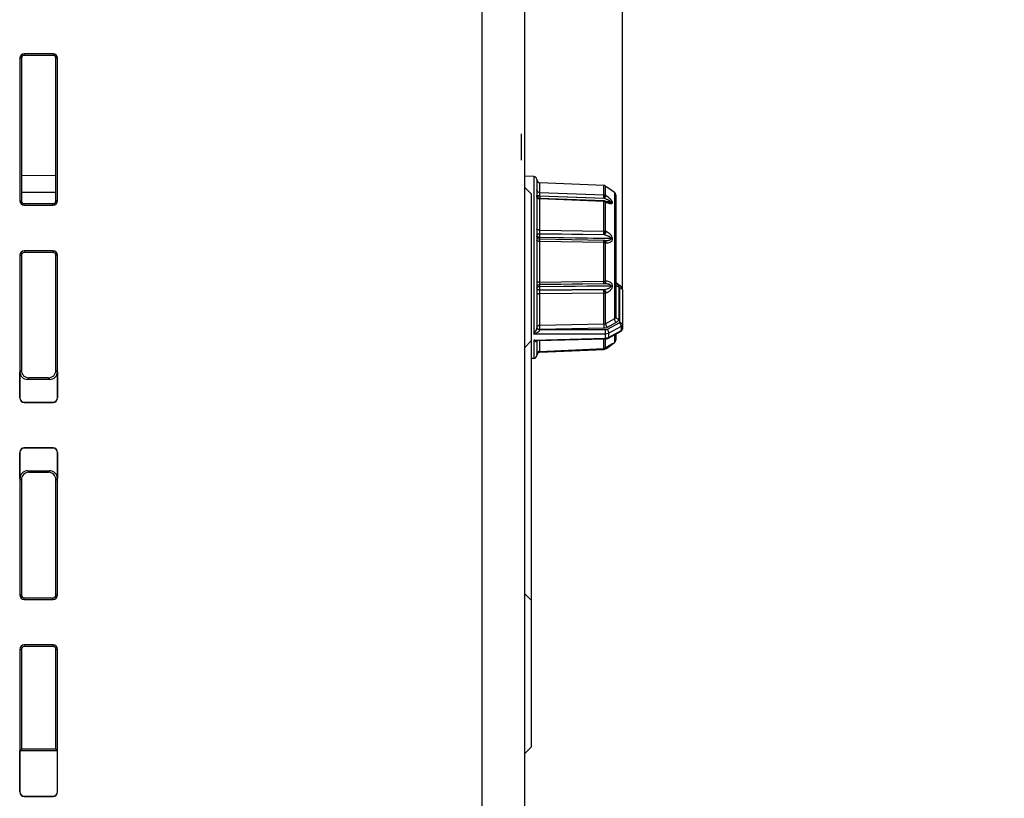
# Model space of a CAD drawing. Units: millimetres. Extents: x 0 to 841, y 0 to 594.
# Drawn here: x 265 to 304, y 169 to 200 of the extents above; entities that cross this region are included whole.
import ezdxf

# ---------------------------------------------------------------- set-up
doc = ezdxf.new("R2010")
doc.units = ezdxf.units.MM
doc.header["$LTSCALE"] = 46.255
doc.layers.get('0').update_dxf_attribs({"linetype": 'CONTINUOUS'})
doc.layers.add('DATUM_AXES', color=7, linetype='CONTINUOUS')
doc.styles.get("Standard").update_dxf_attribs({"font": 'txt', "width": 0.8})
doc.dimstyles.new('DIMSTYLE_5', dxfattribs={"dimtxt": 3.5, "dimasz": 3.5, "dimexe": 1, "dimexo": 0, "dimgap": 0.875, "dimtad": 1, "dimdec": 1, "dimlfac": 1.666667, "dimdsep": 46, "dimtxsty": 'STANDARD', "dimblk": '_FILLED', "dimblk1": '_FILLED', "dimblk2": '_FILLED', "dimcen": 0.09, "dimadec": 1, "dimazin": 2, "dimtp": 0.01, "dimtm": 0.01, "dimtfac": 1, "dimtdec": 1, "dimtofl": 0, "dimtmove": 0, "dimatfit": 3, "dimldrblk": '_FILLED', "dimfxl": 1, "dimtolj": 1, "dimarcsym": 0})

# ---------------------------------------------------------------- blocks, each defined once
blk = doc.blocks.new('_FILLED')
at = {"color": 0, "linetype": 'BYBLOCK'}
blk.add_solid([(0, 0), (-1, 0.143), (-1, -0.143)], dxfattribs=at)
blk = doc.blocks.new('*D19')
at = {"linetype": 'CONTINUOUS'}
for p, q in [((284.756, 209.973), (284.756, 226.886)), ((288.626, 188.803), (288.626, 226.886)), ((284.756, 225.886), (279.756, 225.886)), ((279.756, 225.886), (286.691, 225.886)), ((303.729, 225.886), (286.691, 225.886)), ((288.626, 225.886), (303.729, 225.886))]:
    blk.add_line(p, q, dxfattribs=at)
at = {"linetype": 'CONTINUOUS', "xscale": 3.5, "yscale": 3.5, "zscale": 3.5}
blk.add_blockref('_FILLED', (284.756, 225.886), dxfattribs=at)
at = {"linetype": 'CONTINUOUS', "xscale": 3.5, "yscale": 3.5, "zscale": 3.5, "rotation": 180}
blk.add_blockref('_FILLED', (288.626, 225.886), dxfattribs=at)
at = {"linetype": 'CONTINUOUS', "insert": (295.329, 230.261), "char_height": 3.5, "width": 8.4, "attachment_point": 1, "line_spacing_factor": 0.9}
blk.add_mtext('6.5', dxfattribs=at)

msp = doc.modelspace()

# ---------------------------------------------------------------- linework, layer by layer
at = {"color": 7, "linetype": 'CONTINUOUS'}
for p, q in [((283.0762, 167.2528), (283.0762, 210.1534)), ((284.7562, 167.2534), (284.7562, 209.9734)), ((264.7762, 197.9734), (264.7762, 192.3334)), ((264.7762, 197.9734), (264.8434, 197.9734)), ((264.8434, 197.9734), (264.8434, 192.3334)), ((264.9562, 198.1534), (264.9562, 198.0862)), ((266.0962, 198.1534), (264.9562, 198.1534)), ((266.0962, 198.0859), (264.9562, 198.0862)), ((266.0962, 198.1534), (266.0962, 198.0859)), ((266.2086, 192.3334), (266.2086, 197.9734)), ((266.2762, 197.9734), (266.2086, 197.9734)), ((266.2762, 192.3334), (266.2762, 197.9734)), ((284.6212, 194.981), (284.6212, 193.9368)), ((266.2086, 193.3311), (264.8434, 193.3239)), ((285.1183, 193.2955), (284.7562, 193.3018)), ((285.1183, 193.2955), (285.1183, 187.055)), ((285.0112, 192.6034), (284.7562, 192.8584)), ((285.2362, 193.1755), (285.2362, 187.3098)), ((287.8889, 192.9375), (285.351, 193.0484)), ((285.351, 192.6587), (285.351, 193.0484)), ((287.8889, 192.9375), (285.351, 193.0484)), ((287.8889, 192.5678), (287.8889, 192.9375)), ((287.9525, 192.5487), (287.9525, 192.916)), ((287.9525, 192.916), (287.9525, 192.916)), ((287.9525, 192.916), (287.9727, 192.9019)), ((287.9727, 192.9019), (288.039, 192.8555)), ((288.039, 192.8555), (288.3051, 192.6692)), ((266.2086, 192.6558), (264.8434, 192.6629)), ((285.0112, 192.6034), (285.0112, 170.7034)), ((285.351, 192.6587), (287.8889, 192.5678)), ((285.3514, 192.4268), (285.3515, 192.4284)), ((287.8883, 192.3288), (285.3516, 192.4269)), ((285.3541, 192.5133), (285.3541, 192.5276)), ((285.3541, 192.5276), (287.8858, 192.4366)), ((287.906, 192.4224), (285.3541, 192.5133)), ((287.906, 192.4224), (287.8858, 192.4366)), ((287.9727, 192.5344), (287.9525, 192.5487)), ((288.3051, 192.6692), (288.3051, 187.6533)), ((288.3562, 192.5709), (288.3562, 187.7363)), ((264.7762, 192.3334), (264.8434, 192.3334)), ((264.9562, 192.2206), (266.0962, 192.221)), ((264.9562, 192.1534), (264.9562, 192.2206)), ((264.9562, 192.1534), (266.0962, 192.1534)), ((266.0962, 192.1534), (266.0962, 192.221)), ((266.2762, 192.3334), (266.2086, 192.3334)), ((285.351, 191.1699), (285.351, 192.4039)), ((287.8889, 192.3054), (285.351, 192.4039)), ((287.8889, 191.1347), (287.8889, 192.3054)), ((287.9539, 192.3088), (287.9337, 192.318)), ((287.9525, 191.1251), (287.9525, 192.2881)), ((287.9525, 192.2881), (287.9727, 192.2789)), ((288.1632, 192.2864), (287.9917, 192.2925)), ((288.1632, 192.2773), (288.0166, 192.2829)), ((288.1632, 192.2773), (288.1632, 192.2864)), ((288.2268, 192.259), (288.2268, 192.2681)), ((285.351, 191.1699), (287.8889, 191.1347)), ((285.351, 190.8815), (285.351, 190.884)), ((288.1632, 190.8448), (285.351, 190.884)), ((288.1632, 190.8288), (285.351, 190.8815)), ((285.3541, 191.0182), (285.3541, 191.0279)), ((285.3541, 191.0279), (287.8858, 190.9922)), ((287.906, 190.9828), (285.3541, 191.0182)), ((287.906, 190.9828), (287.8858, 190.9922)), ((287.9727, 191.1155), (287.9525, 191.1251)), ((285.351, 189.1172), (285.351, 190.724)), ((287.8889, 190.6757), (285.351, 190.724)), ((287.886, 190.7593), (285.354, 190.8071)), ((287.8888, 190.7593), (287.886, 190.7593)), ((287.8864, 190.7588), (287.886, 190.7593)), ((287.909, 190.7584), (287.8888, 190.7593)), ((287.8889, 189.151), (287.8889, 190.6757)), ((287.9184, 190.7581), (287.909, 190.7584)), ((287.9525, 189.1547), (287.9525, 190.6691)), ((287.9525, 190.6691), (287.9727, 190.6684)), ((288.1632, 190.8288), (288.1632, 190.8448)), ((288.2268, 190.8208), (288.2268, 190.8366)), ((264.7762, 190.1734), (264.7762, 184.5334)), ((264.7762, 190.1734), (264.8434, 190.1734)), ((264.8434, 190.1734), (264.8434, 185.6204)), ((264.9562, 190.3534), (264.9562, 190.2862)), ((266.0962, 190.3534), (264.9562, 190.3534)), ((266.0962, 190.2859), (264.9562, 190.2862)), ((266.0962, 190.3534), (266.0962, 190.2859)), ((266.2086, 185.6208), (266.2086, 190.1734)), ((266.2762, 190.1734), (266.2086, 190.1734)), ((266.2762, 184.5334), (266.2762, 190.1734)), ((285.0112, 189.6034), (285.0112, 189.6032)), ((285.0112, 189.5961), (285.0112, 189.5965)), ((285.0112, 189.1543), (285.0112, 189.1539)), ((285.0172, 189.2794), (285.0172, 187.7579)), ((285.351, 189.1172), (287.8889, 189.151)), ((288.1632, 188.9634), (285.351, 188.9266)), ((288.1632, 188.9467), (285.351, 188.924)), ((285.351, 188.924), (285.351, 188.9266)), ((285.3541, 189.0185), (287.8858, 189.0518)), ((287.906, 189.0506), (285.3541, 189.017)), ((285.3541, 189.017), (285.3541, 189.0185)), ((287.906, 189.0506), (287.8858, 189.0518)), ((287.9727, 189.1534), (287.9525, 189.1547)), ((288.1632, 188.9467), (288.1632, 188.9634)), ((288.2268, 188.952), (288.2268, 188.9685)), ((288.4026, 189.0732), (288.5447, 188.9627)), ((288.4741, 188.9443), (288.4741, 187.6592)), ((285.0112, 188.8872), (285.0112, 188.8877)), ((287.8889, 188.6707), (285.351, 188.6506)), ((285.351, 187.3974), (285.351, 188.6506)), ((287.906, 188.8158), (285.3541, 188.7955)), ((287.8858, 188.808), (285.3541, 188.7873)), ((285.3541, 188.7873), (285.3541, 188.7955)), ((287.8858, 188.808), (287.906, 188.8158)), ((287.8889, 187.4513), (287.8889, 188.6707)), ((287.9525, 188.6775), (287.9727, 188.6855)), ((287.9525, 187.468), (287.9525, 188.6775)), ((288.5083, 188.8797), (288.5083, 187.5042)), ((288.6262, 188.8026), (288.6262, 187.2762)), ((285.0112, 188.4454), (285.0112, 188.445)), ((285.0112, 188.1718), (285.0112, 188.1722)), ((285.0112, 187.761), (285.0172, 187.761)), ((285.0112, 187.7579), (285.0172, 187.7579)), ((285.0112, 187.73), (285.0112, 187.7296)), ((287.8889, 187.4513), (285.351, 187.3974)), ((288.3051, 187.6533), (287.9525, 187.468)), ((288.3718, 187.5088), (288.0192, 187.323)), ((288.5083, 187.5042), (288.0193, 187.2409)), ((287.9515, 187.0584), (285.1183, 187.055)), ((287.9515, 187.2245), (285.3536, 187.2204)), ((287.8921, 187.2913), (285.3541, 187.2383)), ((285.3541, 187.2327), (285.3541, 187.2383)), ((287.9515, 186.8893), (287.9515, 187.0584)), ((288.0759, 186.8973), (288.5649, 187.1715)), ((288.5762, 187.3548), (288.0872, 187.0915)), ((288.5558, 187.1877), (288.0872, 186.925)), ((288.0872, 186.925), (288.0872, 187.0915)), ((288.3051, 187.0258), (288.3051, 186.7176)), ((288.3562, 187.0545), (288.3562, 186.8158)), ((288.5762, 187.1992), (288.5558, 187.1877)), ((288.5762, 187.3548), (288.5762, 187.1992)), ((285.0112, 186.7834), (284.7562, 186.5284)), ((285.1183, 186.8202), (287.9515, 186.8893)), ((285.1183, 186.8202), (285.1183, 186.0914)), ((285.2362, 186.7779), (285.2362, 186.7777)), ((285.2362, 186.7775), (285.2362, 186.2115)), ((285.2577, 186.7993), (287.9522, 186.864)), ((285.351, 186.372), (285.351, 186.8015)), ((287.8889, 186.4838), (287.8889, 186.8625)), ((287.9522, 186.864), (287.9515, 186.8893)), ((287.9525, 186.5052), (287.9525, 186.864)), ((288.039, 186.5313), (288.3051, 186.7176)), ((288.2268, 186.6696), (288.2268, 186.6708)), ((285.351, 186.372), (287.8889, 186.4838)), ((285.351, 186.3708), (287.889, 186.4826)), ((285.351, 186.3384), (287.8889, 186.4493)), ((285.351, 186.3708), (285.351, 186.372)), ((285.3519, 186.3696), (285.3519, 186.3706)), ((287.8883, 186.4731), (287.888, 186.482)), ((287.889, 186.4826), (287.8889, 186.4838)), ((287.9488, 186.4999), (287.9558, 186.4933)), ((287.9503, 186.5026), (287.9544, 186.5054)), ((287.9503, 186.5026), (287.9525, 186.5052)), ((287.9592, 186.5097), (287.9525, 186.5052)), ((287.9525, 186.4709), (287.9727, 186.485)), ((287.9544, 186.5054), (287.9672, 186.5139)), ((287.966, 186.5141), (287.9592, 186.5097)), ((287.9727, 186.5186), (287.966, 186.5141)), ((287.9672, 186.5139), (288, 186.5356)), ((287.9705, 186.5161), (287.9727, 186.5186)), ((287.9727, 186.485), (288.039, 186.5313)), ((288, 186.5356), (288.0354, 186.5588)), ((288.0354, 186.5588), (288.0681, 186.5797)), ((285.1183, 186.0914), (285.0112, 186.0895)), ((264.8434, 185.6204), (264.7867, 185.5637)), ((264.7867, 184.5334), (264.7867, 185.5637)), ((266.2658, 185.5637), (266.2086, 185.6208)), ((266.2658, 185.5637), (266.2658, 184.5334)), ((265.1433, 185.3207), (265.0865, 185.2639)), ((265.9659, 185.2639), (265.0865, 185.2639)), ((265.9089, 185.3209), (265.1433, 185.3207)), ((265.9659, 185.2639), (265.9089, 185.3209)), ((264.7762, 184.5334), (264.7867, 184.5334)), ((264.9562, 184.3534), (264.9562, 184.3639)), ((264.9562, 184.3639), (266.0962, 184.3639)), ((264.9562, 184.3534), (266.0962, 184.3534)), ((266.0962, 184.3534), (266.0962, 184.3639)), ((266.2762, 184.5334), (266.2658, 184.5334)), ((285.0172, 182.9789), (285.0112, 182.9789)), ((285.0172, 182.9789), (285.0172, 180.3279)), ((264.7762, 182.3734), (264.7762, 176.7334)), ((264.7762, 182.3734), (264.7867, 182.3734)), ((264.7867, 181.3431), (264.7867, 182.3734)), ((264.9562, 182.5534), (264.9562, 182.5429)), ((266.0962, 182.5534), (264.9562, 182.5534)), ((266.0962, 182.5429), (264.9562, 182.5429)), ((266.0962, 182.5534), (266.0962, 182.5429)), ((266.2658, 182.3734), (266.2658, 181.3431)), ((266.2762, 182.3734), (266.2658, 182.3734)), ((266.2762, 176.7334), (266.2762, 182.3734)), ((265.0865, 181.6429), (265.9659, 181.6429)), ((265.0865, 181.6429), (265.1433, 181.5861)), ((265.1433, 181.5861), (265.9089, 181.5859)), ((265.9089, 181.5859), (265.9659, 181.6429)), ((264.7867, 181.3431), (264.8434, 181.2864)), ((264.8434, 181.2864), (264.8434, 176.7334)), ((264.8437, 181.2913), (264.8437, 176.7334)), ((266.2084, 176.7334), (266.2084, 181.2909)), ((266.2086, 181.286), (266.2658, 181.3431)), ((266.2086, 176.7334), (266.2086, 181.286)), ((285.0112, 180.3279), (285.0172, 180.3279)), ((264.7762, 176.7334), (264.8434, 176.7334)), ((264.9562, 176.6209), (266.0962, 176.6213)), ((264.9562, 176.6206), (266.0962, 176.621)), ((264.9562, 176.5534), (264.9562, 176.6206)), ((264.9562, 176.5534), (266.0962, 176.5534)), ((266.0962, 176.5534), (266.0962, 176.621)), ((266.2762, 176.7334), (266.2086, 176.7334)), ((285.0112, 176.5234), (284.7562, 176.7784)), ((285.0172, 175.549), (285.0112, 175.549)), ((285.0172, 175.5459), (285.0112, 175.5459)), ((285.0172, 175.549), (285.0172, 174.0274)), ((264.7762, 174.5734), (264.7762, 168.9334)), ((264.7762, 174.5734), (264.8434, 174.5734)), ((264.8434, 174.5734), (264.8434, 170.6206)), ((264.8437, 174.5734), (264.8437, 170.6206)), ((264.9562, 174.7534), (264.9562, 174.6862)), ((266.0962, 174.7534), (264.9562, 174.7534)), ((266.0962, 174.6859), (264.9562, 174.6862)), ((266.0962, 174.6856), (264.9562, 174.6859)), ((266.0962, 174.7534), (266.0962, 174.6859)), ((266.2084, 170.621), (266.2084, 174.5734)), ((266.2762, 174.5734), (266.2086, 174.5734)), ((266.2086, 170.621), (266.2086, 174.5734)), ((266.2762, 168.9334), (266.2762, 174.5734)), ((264.8434, 170.6206), (264.7867, 170.5639)), ((266.2086, 170.621), (264.8434, 170.6206)), ((266.2086, 170.621), (266.2658, 170.5639)), ((285.0112, 170.7034), (284.7562, 170.4484)), ((264.7867, 168.9334), (264.7867, 170.5639)), ((266.2658, 170.5639), (264.7867, 170.5639)), ((266.2658, 168.9334), (266.2658, 170.5639)), ((264.7762, 168.9334), (264.7867, 168.9334)), ((264.9562, 168.7639), (266.0962, 168.7639)), ((264.9562, 168.7534), (264.9562, 168.7639)), ((264.9562, 168.7534), (266.0962, 168.7534)), ((266.0962, 168.7534), (266.0962, 168.7639)), ((266.2762, 168.9334), (266.2658, 168.9334))]:
    msp.add_line(p, q, dxfattribs=at)
for points in [[(285.3516, 192.4269), (285.3354, 192.4286), (285.3087, 192.4366), (285.2845, 192.4506), (285.2643, 192.4697), (285.249, 192.493), (285.2395, 192.5192), (285.2362, 192.5468)], [(288.1023, 192.2612), (288.1, 192.2613), (288.0898, 192.2625), (288.0761, 192.2651), (288.0599, 192.269), (288.0414, 192.2744), (288.021, 192.2813), (287.9986, 192.2897), (287.9736, 192.3), (287.9539, 192.3088)], [(285.354, 190.8071), (285.3374, 190.8086), (285.3103, 190.8162), (285.2857, 190.83), (285.265, 190.8491), (285.2493, 190.8726), (285.2396, 190.899), (285.2362, 190.927)], [(288.4026, 189.0732), (288.3884, 189.0862), (288.3709, 189.1104), (288.36, 189.1381), (288.3562, 189.1677)], [(288.6262, 188.8026), (288.6227, 188.8393), (288.6115, 188.8764), (288.5927, 188.9115), (288.5668, 188.9431), (288.5447, 188.9627)], [(285.2361, 186.777), (285.237, 186.7796), (285.2398, 186.7848)], [(285.2398, 186.7848), (285.2447, 186.7907), (285.2511, 186.7958), (285.257, 186.7987), (285.2579, 186.799)], [(287.9522, 186.864), (287.9925, 186.868), (288.0416, 186.8813), (288.0759, 186.8973)], [(288.0681, 186.5797), (288.0981, 186.5986), (288.112, 186.6072), (288.1252, 186.6153), (288.1376, 186.6228), (288.1491, 186.6297), (288.1596, 186.6359), (288.1691, 186.6414), (288.1774, 186.6462), (288.1846, 186.6502), (288.1906, 186.6534), (288.195, 186.6557), (288.1959, 186.6561)], [(285.2365, 186.2533), (285.2394, 186.2784), (285.2489, 186.3045), (285.2641, 186.3278), (285.2842, 186.3469), (285.3083, 186.3609), (285.3348, 186.369), (285.351, 186.3708)]]:
    msp.add_lwpolyline(points, dxfattribs=at)
for centre, radius, start, end in [((264.9562, 197.9734), 0.18, 90, 180), ((266.0962, 197.9734), 0.18, 0, 90), ((285.1162, 193.1755), 0.12, 0, 89), ((285.3562, 193.1683), 0.12, 180.00005, 267.50006), ((287.8836, 192.8172), 0.1205, 73.53104, 87.47428), ((287.8837, 192.8176), 0.12, 55.05659, 87.49451), ((287.8835, 192.8173), 0.1203, 55.02376, 65.80075), ((289.5799, 192.3375), 4.2294, 177.61706, 178.76778), ((288.2362, 192.5709), 0.12, 0, 55.00798), ((264.9562, 192.3334), 0.18, 180, 270), ((266.0962, 192.3334), 0.18, 270, 360), ((285.2534, 190.929), 0.0172, 186.35871, 187.9035), ((264.9562, 190.1734), 0.18, 90, 180), ((266.0962, 190.1734), 0.18, 0, 90), ((287.9501, 188.7197), 0.5702, 23.20083, 23.32276), ((285.32, 188.8951), 0.0838, 180.07936, 195.23822), ((285.1481, 187.3098), 0.0881, 355.53588, 0.00123), ((285.2859, 187.3154), 0.0497, 180.01326, 186.27986), ((285.2113, 187.2327), 0.1429, 355.04195, 359.99841), ((288.506, 187.2766), 0.1205, 299.28532, 312.46671), ((288.5572, 187.1854), 0.0159, 299.25825, 302.42306), ((288.5062, 187.2762), 0.12, 312.49709, 0.00031), ((285.285, 186.7734), 0.049, 175.8844, 179.30642), ((285.1757, 186.7797), 0.0605, 354.6052, 356.39881), ((285.2851, 186.7734), 0.0491, 175.02643, 175.88483), ((285.176, 186.7797), 0.0603, 356.39812, 357.70894), ((288.7859, 185.5817), 1.2272, 119.13395, 120.28705), ((288.1577, 186.7699), 0.1208, 287.66011, 304.86993), ((288.2362, 186.8159), 0.12, 304.99202, 360), ((285.1162, 186.2113), 0.12, 271, 360), ((285.3563, 186.2185), 0.12, 173.09986, 179.98766), ((285.3566, 186.2185), 0.1204, 165.43845, 173.10924), ((285.3556, 186.2187), 0.1194, 164.10714, 165.42629), ((285.3562, 186.2185), 0.12, 92.50259, 164.10139), ((287.8837, 186.5692), 0.12, 272.50549, 304.94341), ((288.0954, 186.6493), 0.2094, 225.29996, 225.52379), ((287.8844, 186.6035), 0.1196, 303.19729, 304.70323), ((264.9562, 184.5334), 0.18, 180, 270), ((264.9562, 184.5334), 0.1695, 180, 270), ((266.0962, 184.5334), 0.18, 270, 360), ((266.0962, 184.5334), 0.1695, 270, 360), ((264.9562, 182.3734), 0.18, 90, 180), ((264.9562, 182.3734), 0.1695, 90, 180), ((266.0962, 182.3734), 0.18, 0, 90), ((266.0962, 182.3734), 0.1695, 0, 90), ((264.9562, 176.7334), 0.18, 180, 270), ((266.0962, 176.7334), 0.18, 270, 360), ((264.9562, 174.5734), 0.18, 90, 180), ((266.0962, 174.5734), 0.18, 0, 90), ((264.9562, 168.9334), 0.18, 180, 270), ((264.9562, 168.9334), 0.1695, 180, 270), ((266.0962, 168.9334), 0.18, 270, 360), ((266.0962, 168.9334), 0.1695, 270, 360)]:
    msp.add_arc(centre, radius, start, end, dxfattribs=at)
for centre, major_axis, ratio, start_param, end_param in [((264.9562, 197.9734), (0.1128, 0), 1, 1.5704916, 3.1415927), ((266.0962, 197.9734), (0.1124, 0), 1, 0, 1.5704916), ((264.9562, 192.3334), (0.1128, 0), 1, -3.1415927, -1.5704916), ((266.0962, 192.3334), (0.1124, 0), 1, -1.5704916, 0), ((264.9562, 190.1734), (0.1128, 0), 1, 1.5704916, 3.1415927), ((266.0962, 190.1734), (0.1124, 0), 1, 0, 1.5704916), ((265.0869, 185.5641), (0.2124, 0.2124), 0.9987828, -3.9263818, -2.3568035), ((265.1437, 185.6209), (0.2323, 0.1905), 0.9984483, 2.455595, 4.0251733), ((265.9085, 185.6211), (-0.1756, 0.2436), 0.9990378, -3.7653848, -2.1958064), ((265.9656, 185.5641), (0.2124, -0.2124), 0.9987828, -0.7847892, 0.7847892), ((265.0869, 181.3428), (0.2124, -0.2124), 0.9987828, 2.3568035, 3.9263818), ((265.1437, 181.286), (0.2323, -0.1905), 0.9984483, 2.258012, 3.8275903), ((265.9085, 181.2857), (0.1756, 0.2436), 0.9990378, -0.9457862, 0.6237921), ((265.9656, 181.3428), (0.2124, 0.2124), 0.9987828, -0.7847892, 0.7847892), ((264.9562, 176.7334), (0.1128, 0), 1, -3.1415927, -1.5704916), ((264.9562, 176.7334), (0.1125, 0), 1, -3.1415927, -1.5704916), ((266.0962, 176.7334), (0.1122, 0), 1, -1.5704916, 0), ((266.0962, 176.7334), (0.1124, 0), 1, -1.5704916, 0), ((264.9562, 174.5734), (0.1128, 0), 1, 1.5704916, 3.1415927), ((264.9562, 174.5734), (0.1125, 0), 1, 1.5704916, 3.1415927), ((266.0962, 174.5734), (0.1124, 0), 1, 0, 1.5704916), ((266.0962, 174.5734), (0.1122, 0), 1, 0, 1.5704916)]:
    msp.add_ellipse(centre, major_axis=major_axis, ratio=ratio, start_param=start_param, end_param=end_param, dxfattribs=at)
for points, knots in [([(285.351, 192.6587), (285.3359, 192.6593), (285.3062, 192.6655), (285.2682, 192.6888), (285.2424, 192.7234), (285.2362, 192.7512), (285.2362, 192.7647)], [0, 0, 0, 0, 0.2640771, 0.5197971, 0.7640238, 1, 1, 1, 1]), ([(285.351, 192.4039), (285.336, 192.4044), (285.3066, 192.4099), (285.2688, 192.431), (285.2427, 192.4625), (285.2362, 192.4883), (285.2362, 192.5007)], [0, 0, 0, 0, 0.2740319, 0.5340874, 0.7743757, 1, 1, 1, 1]), ([(285.3541, 192.5276), (285.342, 192.5275), (285.3188, 192.5267), (285.2868, 192.5235), (285.2615, 192.5184), (285.2471, 192.5136), (285.2421, 192.5103)], [0, 0, 0, 0, 0.3198925, 0.6089658, 0.84174, 1, 1, 1, 1]), ([(285.3541, 192.5133), (285.3328, 192.5132), (285.3027, 192.5117), (285.2669, 192.5055), (285.2525, 192.5012), (285.2467, 192.4986)], [0, 0, 0, 0, 0.5890042, 0.8255028, 1, 1, 1, 1]), ([(285.3541, 192.5276), (285.3531, 192.5528), (285.3517, 192.5965), (285.3508, 192.6403), (285.351, 192.6587)], [0, 0, 0, 0, 0.5782131, 1, 1, 1, 1]), ([(285.351, 192.4039), (285.351, 192.4072), (285.3509, 192.4129), (285.351, 192.4195), (285.3511, 192.4233), (285.3512, 192.4253), (285.3514, 192.4262), (285.3515, 192.4269), (285.3516, 192.4269)], [0, 0, 0, 0, 0.4286682, 0.7425334, 0.8538361, 0.9338507, 0.9823044, 1, 1, 1, 1]), ([(287.8858, 192.4366), (287.8868, 192.4619), (287.8882, 192.5056), (287.8892, 192.5494), (287.8889, 192.5678)], [0, 0, 0, 0, 0.5791297, 1, 1, 1, 1]), ([(287.8858, 192.4366), (287.8937, 192.4474), (287.9086, 192.4686), (287.9281, 192.4992), (287.9429, 192.5256), (287.9504, 192.5417), (287.9525, 192.5487)], [0, 0, 0, 0, 0.3055878, 0.5938859, 0.8337395, 1, 1, 1, 1]), ([(287.8889, 192.5678), (287.8946, 192.5676), (287.9168, 192.5653), (287.9384, 192.5574), (287.9525, 192.5487)], [0, 0, 0, 0, 0.2540574, 1, 1, 1, 1]), ([(287.906, 192.4224), (287.9139, 192.4332), (287.9287, 192.4544), (287.9483, 192.485), (287.9631, 192.5114), (287.9706, 192.5275), (287.9727, 192.5344)], [0, 0, 0, 0, 0.3054959, 0.5937081, 0.833593, 1, 1, 1, 1]), ([(288.2268, 192.2681), (288.2268, 192.2788), (288.2185, 192.3028), (288.1966, 192.3365), (288.1667, 192.3717), (288.12, 192.4187), (288.0554, 192.4739), (288.0006, 192.5147), (287.9727, 192.5344)], [0, 0, 0, 0, 0.0856329, 0.1962535, 0.321477, 0.4538647, 0.7264534, 1, 1, 1, 1]), ([(287.8889, 192.3054), (287.889, 192.3088), (287.889, 192.3146), (287.889, 192.3213), (287.8888, 192.3252), (287.8887, 192.3271), (287.8886, 192.3281), (287.8885, 192.3288), (287.8883, 192.3288)], [0, 0, 0, 0, 0.4274297, 0.7411019, 0.8525571, 0.9328732, 0.9817518, 1, 1, 1, 1]), ([(287.8889, 192.3054), (287.8946, 192.3053), (287.9166, 192.3032), (287.9382, 192.2961), (287.9525, 192.2881)], [0, 0, 0, 0, 0.2559255, 1, 1, 1, 1]), ([(288.1632, 192.2864), (288.1632, 192.2904), (288.158, 192.2992), (288.1424, 192.3136), (288.1169, 192.3301), (288.0839, 192.3479), (288.0492, 192.3645), (288.0139, 192.3801), (287.9663, 192.3999), (287.9302, 192.4136), (287.906, 192.4224)], [0, 0, 0, 0, 0.0411704, 0.0953519, 0.2179874, 0.3464997, 0.4767583, 0.6075976, 0.7385558, 1, 1, 1, 1]), ([(287.9397, 192.3142), (287.9405, 192.3135), (287.9437, 192.3103), (287.9462, 192.3065), (287.9477, 192.3035)], [0, 0, 0, 0, 0.2362126, 1, 1, 1, 1]), ([(287.9477, 192.3035), (287.9482, 192.3023), (287.9504, 192.2974), (287.9518, 192.2921), (287.9525, 192.2881)], [0, 0, 0, 0, 0.2325376, 1, 1, 1, 1]), ([(287.9539, 192.3088), (287.9588, 192.3065), (287.968, 192.2974), (287.9715, 192.2855), (287.9727, 192.2789)], [0, 0, 0, 0, 0.4450232, 1, 1, 1, 1]), ([(287.9727, 192.2789), (287.9864, 192.2727), (288.0135, 192.261), (288.054, 192.2458), (288.0933, 192.2337), (288.1307, 192.2252), (288.1652, 192.2213), (288.1952, 192.2229), (288.2167, 192.2324), (288.2256, 192.2466), (288.2268, 192.2548), (288.2268, 192.259)], [0, 0, 0, 0, 0.1595912, 0.3132859, 0.4596182, 0.5964285, 0.7204706, 0.8272894, 0.9144097, 0.9552316, 1, 1, 1, 1]), ([(288.1023, 192.2612), (288.109, 192.261), (288.1219, 192.2608), (288.1376, 192.2619), (288.149, 192.2643), (288.1561, 192.267), (288.1617, 192.271), (288.1632, 192.2753), (288.1632, 192.2773)], [0, 0, 0, 0, 0.2969757, 0.573997, 0.7002956, 0.8137083, 0.911133, 1, 1, 1, 1]), ([(288.1632, 192.2864), (288.1688, 192.2862), (288.1909, 192.284), (288.2126, 192.2765), (288.2268, 192.2681)], [0, 0, 0, 0, 0.2549161, 1, 1, 1, 1]), ([(288.1632, 192.2773), (288.1688, 192.2771), (288.1909, 192.2749), (288.2126, 192.2674), (288.2268, 192.259)], [0, 0, 0, 0, 0.2549853, 1, 1, 1, 1]), ([(285.351, 191.1699), (285.3362, 191.1702), (285.3145, 191.1723), (285.2874, 191.1791), (285.2701, 191.1855), (285.2558, 191.1932), (285.245, 191.2021), (285.238, 191.2119), (285.2362, 191.2193), (285.2362, 191.2227)], [0, 0, 0, 0, 0.3288996, 0.479975, 0.61679, 0.7366022, 0.8384672, 0.9242927, 1, 1, 1, 1]), ([(285.3541, 191.0279), (285.3389, 191.0277), (285.3091, 191.0231), (285.2704, 191.0042), (285.2432, 190.9751), (285.2362, 190.9504), (285.2362, 190.9388)], [0, 0, 0, 0, 0.2829343, 0.5474879, 0.7844488, 1, 1, 1, 1]), ([(285.351, 190.8815), (285.3363, 190.8818), (285.3087, 190.8841), (285.2767, 190.8918), (285.2563, 190.9011), (285.2454, 190.9085), (285.2383, 190.9167), (285.2363, 190.9232), (285.2362, 190.9261)], [0, 0, 0, 0, 0.3392626, 0.6329227, 0.7529744, 0.8524219, 0.9326661, 1, 1, 1, 1]), ([(285.2401, 190.9177), (285.2396, 190.9184), (285.2379, 190.9211), (285.2367, 190.9243), (285.2364, 190.9267)], [0, 0, 0, 0, 0.2674343, 1, 1, 1, 1]), ([(285.3541, 191.0182), (285.341, 191.018), (285.3153, 191.0145), (285.2805, 191.0002), (285.2534, 190.9782), (285.2422, 190.9586), (285.2392, 190.9486)], [0, 0, 0, 0, 0.2767811, 0.5399526, 0.7810497, 1, 1, 1, 1]), ([(285.351, 190.884), (285.3274, 190.8844), (285.2941, 190.8882), (285.2572, 190.9023), (285.2439, 190.9122), (285.2401, 190.9177)], [0, 0, 0, 0, 0.5982125, 0.8304507, 1, 1, 1, 1]), ([(285.3541, 191.0279), (285.3528, 191.05), (285.3513, 191.0974), (285.3508, 191.1447), (285.351, 191.1699)], [0, 0, 0, 0, 0.4674427, 1, 1, 1, 1]), ([(285.351, 190.884), (285.3509, 190.908), (285.3515, 190.9527), (285.3529, 190.9975), (285.3541, 191.0182)], [0, 0, 0, 0, 0.5362137, 1, 1, 1, 1]), ([(285.3537, 190.8066), (285.3533, 190.8072), (285.353, 190.8095), (285.3524, 190.8139), (285.352, 190.8207), (285.3516, 190.8295), (285.3513, 190.8402), (285.351, 190.8578), (285.351, 190.8718), (285.351, 190.8815)], [0, 0, 0, 0, 0.0294164, 0.0895147, 0.1795615, 0.2979173, 0.4421868, 0.6095878, 1, 1, 1, 1]), ([(287.8858, 190.9922), (287.8871, 191.0144), (287.8886, 191.0619), (287.8891, 191.1094), (287.8889, 191.1347)], [0, 0, 0, 0, 0.468029, 1, 1, 1, 1]), ([(287.8858, 190.9922), (287.8943, 191.0003), (287.9104, 191.0194), (287.936, 191.0626), (287.949, 191.0999), (287.9525, 191.1251)], [0, 0, 0, 0, 0.2331896, 0.4929376, 1, 1, 1, 1]), ([(287.8889, 191.1347), (287.8946, 191.1346), (287.916, 191.1335), (287.9374, 191.1298), (287.9525, 191.1251)], [0, 0, 0, 0, 0.2624802, 1, 1, 1, 1]), ([(287.906, 190.9828), (287.9145, 190.9908), (287.9305, 191.0099), (287.9562, 191.0531), (287.9692, 191.0903), (287.9727, 191.1155)], [0, 0, 0, 0, 0.2331782, 0.4928888, 1, 1, 1, 1]), ([(288.1632, 190.8448), (288.1632, 190.8571), (288.1517, 190.8749), (288.1331, 190.8914), (288.1121, 190.9065), (288.0842, 190.922), (288.038, 190.943), (287.9786, 190.9638), (287.9302, 190.977), (287.906, 190.9828)], [0, 0, 0, 0, 0.1223447, 0.1863212, 0.2501659, 0.3770708, 0.5030804, 0.7527761, 1, 1, 1, 1]), ([(288.2268, 190.8366), (288.2268, 190.8698), (288.2077, 190.9198), (288.1679, 190.9735), (288.1216, 191.0216), (288.0571, 191.0708), (288.001, 191.102), (287.9727, 191.1155)], [0, 0, 0, 0, 0.2532012, 0.3834673, 0.5117797, 0.7607232, 1, 1, 1, 1]), ([(285.351, 190.724), (285.3362, 190.7242), (285.3147, 190.7257), (285.2875, 190.7304), (285.2704, 190.7348), (285.2561, 190.7402), (285.2436, 190.747), (285.2362, 190.7555), (285.2362, 190.7609)], [0, 0, 0, 0, 0.352135, 0.5118264, 0.6538971, 0.7744569, 0.8713352, 1, 1, 1, 1]), ([(285.351, 190.724), (285.3509, 190.7352), (285.3509, 190.7512), (285.3512, 190.7713), (285.3515, 190.7834), (285.352, 190.7932), (285.3525, 190.8003), (285.353, 190.8047), (285.3535, 190.8065), (285.3538, 190.8071), (285.354, 190.8071)], [0, 0, 0, 0, 0.4025986, 0.5748357, 0.7218842, 0.8401382, 0.9267959, 0.9799535, 0.9938053, 1, 1, 1, 1]), ([(287.8889, 190.6757), (287.889, 190.6861), (287.889, 190.7051), (287.8887, 190.7274), (287.8881, 190.7419), (287.8877, 190.7496), (287.8872, 190.755), (287.8868, 190.7578), (287.8864, 190.7588)], [0, 0, 0, 0, 0.37658, 0.6845495, 0.8044702, 0.8981572, 0.9636985, 1, 1, 1, 1]), ([(287.8889, 190.6757), (287.8946, 190.6756), (287.9159, 190.6748), (287.9372, 190.6724), (287.9525, 190.6691)], [0, 0, 0, 0, 0.2641121, 1, 1, 1, 1]), ([(287.9013, 190.7568), (287.9079, 190.7544), (287.925, 190.7431), (287.944, 190.7121), (287.9507, 190.6844), (287.9525, 190.6691)], [0, 0, 0, 0, 0.2009783, 0.5639752, 1, 1, 1, 1]), ([(287.9184, 190.7581), (287.9414, 190.7577), (287.9758, 190.7581), (288.0214, 190.7617), (288.0552, 190.7662), (288.0883, 190.7729), (288.115, 190.7813), (288.1349, 190.7908), (288.1486, 190.8), (288.1599, 190.8122), (288.1632, 190.8233), (288.1632, 190.8288)], [0, 0, 0, 0, 0.2554245, 0.3822587, 0.5083146, 0.6333466, 0.7569147, 0.8180055, 0.878515, 0.9386577, 1, 1, 1, 1]), ([(287.9245, 190.7547), (287.938, 190.7488), (287.955, 190.7289), (287.9676, 190.6975), (287.9715, 190.6784), (287.9727, 190.6684)], [0, 0, 0, 0, 0.4339631, 0.7036268, 1, 1, 1, 1]), ([(287.9727, 190.6684), (288.0001, 190.6674), (288.0544, 190.6697), (288.1206, 190.6867), (288.1678, 190.7123), (288.1988, 190.7393), (288.2216, 190.7762), (288.2268, 190.8057), (288.2268, 190.8208)], [0, 0, 0, 0, 0.2492129, 0.4923467, 0.6131241, 0.7351721, 0.8622828, 1, 1, 1, 1]), ([(288.1632, 190.8448), (288.1688, 190.8447), (288.1902, 190.8437), (288.2115, 190.8406), (288.2268, 190.8366)], [0, 0, 0, 0, 0.2633263, 1, 1, 1, 1]), ([(288.1632, 190.8288), (288.1688, 190.8287), (288.1902, 190.8278), (288.2115, 190.8248), (288.2268, 190.8208)], [0, 0, 0, 0, 0.2633868, 1, 1, 1, 1]), ([(285.351, 189.1172), (285.3362, 189.1171), (285.3089, 189.116), (285.2735, 189.1121), (285.2503, 189.1069), (285.239, 189.1017), (285.2362, 189.0981), (285.2362, 189.0966)], [0, 0, 0, 0, 0.3717365, 0.6856063, 0.8997339, 0.962462, 1, 1, 1, 1]), ([(285.3541, 189.0185), (285.3387, 189.0182), (285.3077, 189.0116), (285.2685, 188.985), (285.2424, 188.9456), (285.2362, 188.9145), (285.2362, 188.8992)], [0, 0, 0, 0, 0.2506517, 0.5008908, 0.75061, 1, 1, 1, 1]), ([(285.3541, 189.017), (285.3388, 189.0167), (285.308, 189.0102), (285.2691, 188.984), (285.2429, 188.9451), (285.2364, 188.9144), (285.2363, 188.8992)], [0, 0, 0, 0, 0.250631, 0.500878, 0.7506107, 1, 1, 1, 1]), ([(285.351, 188.9266), (285.3386, 188.9265), (285.3151, 188.9254), (285.2829, 188.9212), (285.2581, 188.915), (285.2444, 188.9089), (285.2401, 188.905)], [0, 0, 0, 0, 0.3261464, 0.6173031, 0.8474212, 1, 1, 1, 1]), ([(285.351, 188.924), (285.3386, 188.9239), (285.3151, 188.9228), (285.2829, 188.9186), (285.2581, 188.9124), (285.2444, 188.9063), (285.2401, 188.9023)], [0, 0, 0, 0, 0.3260858, 0.6172045, 0.8473305, 1, 1, 1, 1]), ([(285.3541, 189.0185), (285.3537, 189.0196), (285.3532, 189.0231), (285.3526, 189.0296), (285.3521, 189.0389), (285.3514, 189.0563), (285.351, 189.0826), (285.3509, 189.105), (285.351, 189.1172)], [0, 0, 0, 0, 0.0367902, 0.1036336, 0.1991266, 0.3209183, 0.6303432, 1, 1, 1, 1]), ([(285.3541, 188.7955), (285.3528, 188.8143), (285.3514, 188.8571), (285.3509, 188.9), (285.351, 188.924)], [0, 0, 0, 0, 0.4397273, 1, 1, 1, 1]), ([(285.351, 188.9266), (285.351, 188.9378), (285.3511, 188.9584), (285.3515, 188.9825), (285.3522, 188.9983), (285.3527, 189.0068), (285.3533, 189.0128), (285.3537, 189.0159), (285.3541, 189.017)], [0, 0, 0, 0, 0.3720755, 0.6801009, 0.8009875, 0.8958579, 0.9626271, 1, 1, 1, 1]), ([(287.8858, 189.0518), (287.8941, 189.0531), (287.9089, 189.0604), (287.9256, 189.0782), (287.9433, 189.1085), (287.9503, 189.1357), (287.9525, 189.1547)], [0, 0, 0, 0, 0.1940343, 0.3647711, 0.5593028, 1, 1, 1, 1]), ([(287.8858, 189.0518), (287.8862, 189.0529), (287.8867, 189.0564), (287.8874, 189.0629), (287.8879, 189.0724), (287.8886, 189.0898), (287.889, 189.1164), (287.889, 189.1388), (287.8889, 189.151)], [0, 0, 0, 0, 0.0370336, 0.104195, 0.1999724, 0.3219582, 0.6312439, 1, 1, 1, 1]), ([(287.8889, 189.151), (287.8946, 189.1511), (287.9158, 189.1515), (287.937, 189.1528), (287.9525, 189.1547)], [0, 0, 0, 0, 0.2651148, 1, 1, 1, 1]), ([(287.906, 189.0506), (287.9143, 189.0519), (287.9291, 189.0593), (287.9458, 189.077), (287.9635, 189.1073), (287.9704, 189.1345), (287.9727, 189.1534)], [0, 0, 0, 0, 0.1940802, 0.3648147, 0.5593152, 1, 1, 1, 1]), ([(288.1632, 188.9634), (288.1632, 188.9695), (288.1596, 188.9816), (288.1475, 188.9953), (288.1331, 189.0058), (288.112, 189.0169), (288.084, 189.0271), (288.0376, 189.0388), (287.9781, 189.0473), (287.9301, 189.0501), (287.906, 189.0506)], [0, 0, 0, 0, 0.0635328, 0.1256758, 0.1875188, 0.2493992, 0.3734598, 0.49807, 0.7484032, 1, 1, 1, 1]), ([(287.906, 188.8158), (287.9302, 188.8206), (287.9786, 188.8317), (288.038, 188.8504), (288.0842, 188.8699), (288.1122, 188.8848), (288.1331, 188.8994), (288.1475, 188.9122), (288.1594, 188.9275), (288.1632, 188.9403), (288.1632, 188.9467)], [0, 0, 0, 0, 0.2459323, 0.4939897, 0.6191157, 0.7452153, 0.8087888, 0.8727532, 0.9369289, 1, 1, 1, 1]), ([(288.2268, 188.9685), (288.2268, 188.9846), (288.2214, 189.0161), (288.1989, 189.0564), (288.168, 189.0876), (288.1212, 189.1189), (288.0554, 189.1435), (288.0003, 189.1516), (287.9727, 189.1534)], [0, 0, 0, 0, 0.1399176, 0.2710262, 0.3962255, 0.518374, 0.7590194, 1, 1, 1, 1]), ([(287.9727, 188.6855), (288.001, 188.6966), (288.0571, 188.7236), (288.1218, 188.7689), (288.168, 188.8145), (288.1984, 188.8548), (288.2207, 188.9009), (288.2268, 188.9351), (288.2268, 188.952)], [0, 0, 0, 0, 0.2352416, 0.4800985, 0.6070048, 0.7369947, 0.8691742, 1, 1, 1, 1]), ([(288.1632, 188.9634), (288.1688, 188.9634), (288.1901, 188.964), (288.2113, 188.9659), (288.2268, 188.9685)], [0, 0, 0, 0, 0.2646532, 1, 1, 1, 1]), ([(288.1632, 188.9467), (288.1688, 188.9467), (288.1901, 188.9473), (288.2113, 188.9493), (288.2268, 188.952)], [0, 0, 0, 0, 0.2646115, 1, 1, 1, 1]), ([(288.3562, 189.0215), (288.3562, 189.0113), (288.3637, 188.989), (288.3913, 188.9644), (288.4296, 188.9484), (288.4589, 188.9445), (288.4741, 188.9443)], [0, 0, 0, 0, 0.198872, 0.4305917, 0.7024097, 1, 1, 1, 1]), ([(288.3563, 189.0215), (288.3566, 189.0114), (288.3645, 188.9895), (288.3919, 188.9653), (288.4298, 188.9495), (288.4587, 188.9457), (288.4737, 188.9454)], [0, 0, 0, 0, 0.1997821, 0.4322074, 0.7035933, 1, 1, 1, 1]), ([(288.4026, 189.0732), (288.4056, 189.0709), (288.4113, 189.0644), (288.4229, 189.0478), (288.4379, 189.0215), (288.4559, 188.9854), (288.4677, 188.9592), (288.4737, 188.9454)], [0, 0, 0, 0, 0.0766404, 0.1748396, 0.4142732, 0.6929003, 1, 1, 1, 1]), ([(288.5447, 188.9627), (288.541, 188.9656), (288.5308, 188.9693), (288.5131, 188.9671), (288.4934, 188.959), (288.4804, 188.9505), (288.4737, 188.9454)], [0, 0, 0, 0, 0.1810055, 0.4003359, 0.6739964, 1, 1, 1, 1]), ([(288.4741, 188.9443), (288.4844, 188.9362), (288.5016, 188.917), (288.5083, 188.8917), (288.5083, 188.8797)], [0, 0, 0, 0, 0.5214276, 1, 1, 1, 1]), ([(285.2401, 188.905), (285.2395, 188.9044), (285.2376, 188.9024), (285.2362, 188.8996), (285.2362, 188.8977)], [0, 0, 0, 0, 0.2943079, 1, 1, 1, 1]), ([(285.2401, 188.9023), (285.2395, 188.9017), (285.2376, 188.8997), (285.2362, 188.8969), (285.2362, 188.895)], [0, 0, 0, 0, 0.2940744, 1, 1, 1, 1]), ([(285.3541, 188.7873), (285.3388, 188.7876), (285.3087, 188.7928), (285.2697, 188.8143), (285.2428, 188.847), (285.2362, 188.8739), (285.2362, 188.8868)], [0, 0, 0, 0, 0.271187, 0.5302589, 0.7716989, 1, 1, 1, 1]), ([(285.351, 188.6506), (285.3362, 188.6504), (285.3147, 188.6489), (285.2875, 188.6441), (285.2703, 188.6397), (285.2561, 188.6342), (285.2435, 188.6273), (285.2362, 188.6187), (285.2362, 188.6133)], [0, 0, 0, 0, 0.3515324, 0.5109977, 0.6529273, 0.7734621, 0.8704692, 1, 1, 1, 1]), ([(285.3541, 188.7955), (285.3285, 188.7959), (285.2895, 188.8069), (285.253, 188.8407), (285.2422, 188.8621), (285.2392, 188.8731)], [0, 0, 0, 0, 0.5233167, 0.7686744, 1, 1, 1, 1]), ([(285.351, 188.6506), (285.3509, 188.676), (285.3513, 188.7216), (285.3527, 188.7672), (285.3541, 188.7873)], [0, 0, 0, 0, 0.5576735, 1, 1, 1, 1]), ([(287.8889, 188.6707), (287.8891, 188.6962), (287.8886, 188.742), (287.8873, 188.7877), (287.8858, 188.808)], [0, 0, 0, 0, 0.5570858, 1, 1, 1, 1]), ([(287.8858, 188.808), (287.8944, 188.8011), (287.9107, 188.7836), (287.9368, 188.7412), (287.9492, 188.7034), (287.9525, 188.6775)], [0, 0, 0, 0, 0.2211425, 0.4752681, 1, 1, 1, 1]), ([(287.8889, 188.6707), (287.8946, 188.6708), (287.9159, 188.6715), (287.9372, 188.6741), (287.9525, 188.6775)], [0, 0, 0, 0, 0.2639917, 1, 1, 1, 1]), ([(287.906, 188.8158), (287.9146, 188.809), (287.9309, 188.7915), (287.957, 188.7491), (287.9693, 188.7113), (287.9727, 188.6855)], [0, 0, 0, 0, 0.2211435, 0.4752398, 1, 1, 1, 1]), ([(288.6262, 188.8026), (288.6262, 188.8127), (288.6187, 188.835), (288.5912, 188.8597), (288.5528, 188.8757), (288.5236, 188.8795), (288.5083, 188.8797)], [0, 0, 0, 0, 0.198872, 0.4305917, 0.7024097, 1, 1, 1, 1]), ([(285.351, 187.3974), (285.3361, 187.397), (285.3073, 187.3925), (285.2698, 187.3751), (285.2432, 187.3488), (285.2362, 187.326), (285.2362, 187.3154)], [0, 0, 0, 0, 0.2915259, 0.5597408, 0.7934664, 1, 1, 1, 1]), ([(285.3541, 187.2383), (285.3527, 187.2651), (285.3511, 187.3181), (285.3506, 187.3712), (285.351, 187.3974)], [0, 0, 0, 0, 0.5053546, 1, 1, 1, 1]), ([(287.8889, 187.4513), (287.8885, 187.425), (287.889, 187.3716), (287.8906, 187.3183), (287.8921, 187.2913)], [0, 0, 0, 0, 0.4937182, 1, 1, 1, 1]), ([(287.9525, 187.468), (287.9478, 187.4653), (287.9279, 187.4558), (287.9056, 187.4515), (287.8889, 187.4513)], [0, 0, 0, 0, 0.2442245, 1, 1, 1, 1]), ([(287.9525, 187.468), (287.9532, 187.4562), (287.9585, 187.4307), (287.9729, 187.3929), (287.9932, 187.3558), (288.0101, 187.3331), (288.0192, 187.323)], [0, 0, 0, 0, 0.2187627, 0.4776262, 0.7482783, 1, 1, 1, 1]), ([(288.3562, 187.7363), (288.3562, 187.72), (288.3463, 187.6857), (288.3202, 187.6619), (288.3051, 187.6533)], [0, 0, 0, 0, 0.4837028, 1, 1, 1, 1]), ([(288.3051, 187.6533), (288.3058, 187.6415), (288.3111, 187.6161), (288.3256, 187.5784), (288.3458, 187.5414), (288.3627, 187.5188), (288.3718, 187.5088)], [0, 0, 0, 0, 0.2192601, 0.4781507, 0.7485484, 1, 1, 1, 1]), ([(288.3562, 187.7363), (288.3562, 187.7261), (288.3637, 187.7039), (288.3913, 187.6792), (288.4296, 187.6632), (288.4589, 187.6593), (288.4741, 187.6592)], [0, 0, 0, 0, 0.198872, 0.4305917, 0.7024097, 1, 1, 1, 1]), ([(288.4741, 187.6592), (288.4741, 187.6444), (288.4693, 187.6141), (288.4408, 187.5567), (288.4012, 187.5243), (288.3718, 187.5088)], [0, 0, 0, 0, 0.2335608, 0.4750954, 1, 1, 1, 1]), ([(288.5762, 187.3548), (288.5761, 187.3667), (288.5713, 187.3928), (288.5568, 187.4317), (288.5357, 187.4702), (288.518, 187.4938), (288.5083, 187.5042)], [0, 0, 0, 0, 0.2131177, 0.4713722, 0.7447952, 1, 1, 1, 1]), ([(288.6262, 187.4271), (288.6262, 187.4373), (288.6187, 187.4595), (288.5912, 187.4842), (288.5528, 187.5002), (288.5236, 187.504), (288.5083, 187.5042)], [0, 0, 0, 0, 0.1988615, 0.4305925, 0.7024227, 1, 1, 1, 1]), ([(288.6262, 187.4271), (288.6262, 187.42), (288.6239, 187.4055), (288.6098, 187.378), (288.5905, 187.3624), (288.5762, 187.3548)], [0, 0, 0, 0, 0.2305584, 0.4709557, 1, 1, 1, 1]), ([(285.1183, 187.055), (285.1305, 187.0715), (285.1546, 187.1073), (285.1879, 187.166), (285.2132, 187.2203), (285.2293, 187.2668), (285.235, 187.291), (285.236, 187.303)], [0, 0, 0, 0, 0.2223544, 0.4666704, 0.7319663, 0.8701015, 1, 1, 1, 1]), ([(285.1183, 187.055), (285.1414, 187.0632), (285.1872, 187.0822), (285.2422, 187.1116), (285.2842, 187.1396), (285.3138, 187.1631), (285.3389, 187.1888), (285.3515, 187.2096), (285.3536, 187.2204)], [0, 0, 0, 0, 0.2489437, 0.5042196, 0.6334393, 0.7624745, 0.8881812, 1, 1, 1, 1]), ([(285.3536, 187.2204), (285.3384, 187.2213), (285.3092, 187.2267), (285.2712, 187.2446), (285.2439, 187.2702), (285.2361, 187.2927), (285.236, 187.303)], [0, 0, 0, 0, 0.2944524, 0.5668359, 0.8009981, 1, 1, 1, 1]), ([(285.3541, 187.2327), (285.3389, 187.2329), (285.3096, 187.2367), (285.2713, 187.2528), (285.2437, 187.2774), (285.2362, 187.2997), (285.2362, 187.3098)], [0, 0, 0, 0, 0.2975903, 0.5694083, 0.801128, 1, 1, 1, 1]), ([(285.3541, 187.2383), (285.3396, 187.2384), (285.3115, 187.242), (285.2743, 187.2567), (285.2468, 187.2794), (285.2376, 187.3001), (285.2365, 187.31)], [0, 0, 0, 0, 0.2946568, 0.5658863, 0.7997445, 1, 1, 1, 1]), ([(288.0192, 187.323), (288.0098, 187.318), (287.9697, 187.3001), (287.9253, 187.292), (287.8921, 187.2913)], [0, 0, 0, 0, 0.2425292, 1, 1, 1, 1]), ([(288.0193, 187.2409), (288.0143, 187.2382), (287.993, 187.2286), (287.9692, 187.2245), (287.9515, 187.2245)], [0, 0, 0, 0, 0.2422815, 1, 1, 1, 1]), ([(287.9515, 187.0584), (287.9521, 187.0853), (287.9524, 187.1407), (287.9521, 187.196), (287.9515, 187.2245)], [0, 0, 0, 0, 0.4861191, 1, 1, 1, 1]), ([(288.0872, 187.0915), (288.0772, 187.0861), (288.0344, 187.0668), (287.9869, 187.0586), (287.9515, 187.0584)], [0, 0, 0, 0, 0.2420783, 1, 1, 1, 1]), ([(288.0872, 187.0915), (288.0871, 187.1033), (288.0823, 187.1294), (288.0678, 187.1683), (288.0467, 187.2069), (288.029, 187.2305), (288.0193, 187.2409)], [0, 0, 0, 0, 0.213008, 0.4712533, 0.744732, 1, 1, 1, 1]), ([(288.5657, 187.172), (288.5674, 187.1731), (288.5748, 187.1802), (288.5761, 187.1912), (288.5762, 187.1992)], [0, 0, 0, 0, 0.2033173, 1, 1, 1, 1]), ([(288.6262, 187.2762), (288.6262, 187.2611), (288.6158, 187.2289), (288.5907, 187.2074), (288.5762, 187.1992)], [0, 0, 0, 0, 0.4755668, 1, 1, 1, 1]), ([(285.2577, 186.7993), (285.2347, 186.7988), (285.1875, 186.8029), (285.1415, 186.8135), (285.1183, 186.8202)], [0, 0, 0, 0, 0.4877899, 1, 1, 1, 1]), ([(285.236, 186.774), (285.2354, 186.7675), (285.2328, 186.7579), (285.2235, 186.7513), (285.214, 186.7492), (285.2009, 186.7517), (285.1853, 186.7592), (285.1689, 186.7703), (285.1455, 186.7901), (285.1291, 186.8076), (285.1183, 186.8202)], [0, 0, 0, 0, 0.1246293, 0.1693781, 0.2124711, 0.3064088, 0.4167297, 0.5427539, 0.6828262, 1, 1, 1, 1]), ([(288.0872, 186.925), (288.0772, 186.9194), (288.0347, 186.8991), (287.9871, 186.89), (287.9515, 186.8893)], [0, 0, 0, 0, 0.2432681, 1, 1, 1, 1]), ([(288.167, 186.6414), (288.1358, 186.6232), (288.0707, 186.5829), (288.0065, 186.5411), (287.9727, 186.5186)], [0, 0, 0, 0, 0.4701821, 1, 1, 1, 1]), ([(288.039, 186.5313), (288.069, 186.5523), (288.1238, 186.5909), (288.1784, 186.6297), (288.2025, 186.6481)], [0, 0, 0, 0, 0.5469554, 1, 1, 1, 1]), ([(288.0759, 186.8973), (288.0797, 186.8994), (288.0862, 186.9086), (288.0871, 186.9191), (288.0872, 186.925)], [0, 0, 0, 0, 0.4225804, 1, 1, 1, 1]), ([(288.2268, 186.6708), (288.2268, 186.6717), (288.2231, 186.671), (288.2204, 186.6699), (288.2131, 186.6668), (288.2027, 186.6614), (288.1935, 186.6564), (288.1884, 186.6536)], [0, 0, 0, 0, 0.0662723, 0.1507893, 0.2682377, 0.5887073, 1, 1, 1, 1]), ([(288.2025, 186.6481), (288.2059, 186.6507), (288.2119, 186.6553), (288.2194, 186.6616), (288.2241, 186.6658), (288.2262, 186.6683), (288.2268, 186.6692), (288.2268, 186.6696)], [0, 0, 0, 0, 0.3896136, 0.6966933, 0.903691, 0.9655159, 1, 1, 1, 1]), ([(285.351, 186.372), (285.3358, 186.3713), (285.3055, 186.3642), (285.2675, 186.3375), (285.2422, 186.2987), (285.2362, 186.2683), (285.2362, 186.2533)], [0, 0, 0, 0, 0.2511741, 0.5016114, 0.7511131, 1, 1, 1, 1]), ([(285.351, 186.3384), (285.3508, 186.3384), (285.3512, 186.3395), (285.3508, 186.3406), (285.3511, 186.3434), (285.3511, 186.3468), (285.3513, 186.3513), (285.3515, 186.3589), (285.3517, 186.3652), (285.3519, 186.3696)], [0, 0, 0, 0, 0.0163286, 0.0651443, 0.146149, 0.2586092, 0.4016014, 0.5738445, 1, 1, 1, 1]), ([(287.8889, 186.4493), (287.8891, 186.4493), (287.8889, 186.4501), (287.8891, 186.451), (287.8889, 186.4531), (287.8889, 186.4556), (287.8888, 186.459), (287.8886, 186.4649), (287.8884, 186.4697), (287.8883, 186.4731)], [0, 0, 0, 0, 0.0163455, 0.0647532, 0.1450451, 0.256743, 0.3990593, 0.5711564, 1, 1, 1, 1]), ([(287.9246, 186.4898), (287.9302, 186.484), (287.9378, 186.4768), (287.9473, 186.4706), (287.9514, 186.4701), (287.9524, 186.4708)], [0, 0, 0, 0, 0.6911063, 0.8888086, 1, 1, 1, 1]), ([(287.9558, 186.4933), (287.9591, 186.4905), (287.9635, 186.4866), (287.971, 186.4837), (287.9727, 186.485)], [0, 0, 0, 0, 0.6773575, 1, 1, 1, 1])]:
    msp.add_open_spline(points, degree=3, knots=knots, dxfattribs=at)
for points in [[(287.9337, 192.318), (287.9196, 192.3245), (287.9039, 192.3282), (287.8883, 192.3288)], [(287.9337, 192.318), (287.9359, 192.317), (287.9379, 192.3157), (287.9397, 192.3142)], [(285.2392, 190.9486), (285.2373, 190.9423), (285.2362, 190.9356), (285.2362, 190.929)], [(287.8888, 190.7593), (287.893, 190.7591), (287.8973, 190.7582), (287.9013, 190.7568)], [(287.909, 190.7584), (287.9143, 190.7582), (287.9196, 190.7569), (287.9245, 190.7547)], [(288.1879, 186.6517), (288.2017, 186.6553), (288.2151, 186.6614), (288.2268, 186.6696)], [(287.8889, 186.4838), (287.9103, 186.4848), (287.9321, 186.4917), (287.9499, 186.5034)], [(287.9503, 186.5026), (287.9324, 186.4907), (287.9105, 186.4835), (287.889, 186.4826)]]:
    msp.add_open_spline(points, degree=3, dxfattribs=at)
at = {"layer": 'DATUM_AXES', "color": 7, "linetype": 'CONTINUOUS'}
for p, q in [((285.0112, 189.2794), (285.0172, 189.2794)), ((285.0112, 181.6458), (285.0172, 181.6458)), ((285.0112, 174.0274), (285.0172, 174.0274))]:
    msp.add_line(p, q, dxfattribs=at)

# ---------------------------------------------------------------- dimensions: what is measured, and where the dimension line sits
at = {"linetype": 'CONTINUOUS'}
dim = msp.add_linear_dim(base=(288.6262418177, 225.885701247), p1=(284.7562418177, 209.9734186405), p2=(288.6262418177, 188.8025681611), dimstyle='DIMSTYLE_5', dxfattribs=at)
dim.commit()
dim.dimension.update_dxf_attribs({"geometry": '*D19', "text_midpoint": (299.6164519501, 225.885701247), "dimtype": 160})

doc.saveas('drawing.dxf')
